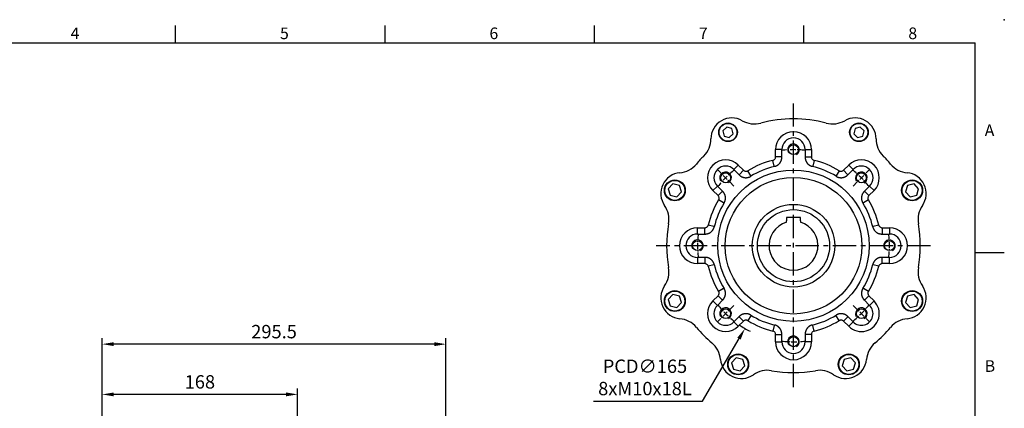
# Model space of a CAD drawing. Units: millimetres. Extents: x -35 to 1400, y -20 to 980.
# Drawn here: x 554 to 1400, y 646 to 980 of the extents above; entities that cross this region are included whole.
import ezdxf
from ezdxf.enums import TextEntityAlignment as Align

# ---------------------------------------------------------------- set-up
doc = ezdxf.new("R2010")
doc.units = ezdxf.units.MM
doc.header["$LTSCALE"] = 2
doc.linetypes.add('CENTER', pattern=[2, 1.25, -0.25, 0.25, -0.25])
for name, color, linetype in [('CEN', 2, 'CENTER'), ('DIM', 3, 'Continuous'), ('MAIN', 7, 'Continuous'), ('THIN', 1, 'Continuous')]:
    doc.layers.add(name, color=color, linetype=linetype)
doc.styles.add('ATTDEF', font='txt')
doc.styles.get("Standard").update_dxf_attribs({"font": 'simplex.shx'})
doc.dimstyles.new('C', dxfattribs={"dimscale": 5, "dimtxt": 2.3, "dimasz": 2, "dimexe": 1, "dimexo": 1, "dimgap": 1, "dimtad": 1, "dimtoh": 1, "dimdec": 4, "dimdsep": 46, "dimtxsty": 'Standard', "dimcen": 0, "dimclrd": 256, "dimclre": 256, "dimclrt": 256, "dimadec": 0, "dimazin": 0, "dimtfac": 0.6, "dimtdec": 4, "dimtofl": 0, "dimtmove": 0, "dimatfit": 3, "dimfxl": 0, "dimtolj": 1, "dimarcsym": 0})
doc.dimstyles.new('L$0', dxfattribs={"dimscale": 5, "dimtxt": 2.3, "dimasz": 2, "dimexe": 1, "dimexo": 1, "dimgap": 1, "dimtad": 1, "dimdec": 5, "dimdsep": 46, "dimtxsty": 'Standard', "dimcen": 0, "dimclrd": 256, "dimclre": 256, "dimclrt": 256, "dimadec": 0, "dimazin": 0, "dimtfac": 0.6, "dimtdec": 5, "dimtmove": 0, "dimatfit": 3, "dimfxl": 0, "dimtolj": 1, "dimarcsym": 0})

# ---------------------------------------------------------------- blocks, each defined once
blk = doc.blocks.new('*D12')
at = {"layer": 'Defpoints', "color": 0}
for p in [(624.63, 658.13), (624.63, 578.87), (792.63, 554.79)]:
    blk.add_point(p, dxfattribs=at)
at = {"layer": 'DIM', "lineweight": -2}
for p, q in [((624.63, 583.87), (624.63, 663.13)), ((792.63, 559.79), (792.63, 663.13)), ((782.63, 658.13), (634.63, 658.13))]:
    blk.add_line(p, q, dxfattribs=at)
at = {"layer": 'DIM'}
for points in [[(634.63, 659.79), (634.63, 656.46), (624.63, 658.13)], [(782.63, 659.79), (782.63, 656.46), (792.63, 658.13)]]:
    blk.add_solid(points, dxfattribs=at)
at = {"layer": 'DIM', "insert": (708.63, 668.88), "char_height": 11.5, "attachment_point": 5}
blk.add_mtext('\\A1;168', dxfattribs=at)
blk = doc.blocks.new('*D13')
at = {"layer": 'Defpoints', "color": 0}
for p in [(624.63, 701.29), (624.63, 578.87), (920.13, 519.83)]:
    blk.add_point(p, dxfattribs=at)
at = {"layer": 'DIM', "lineweight": -2}
for p, q in [((624.63, 583.87), (624.63, 706.29)), ((920.13, 524.83), (920.13, 706.29)), ((910.13, 701.29), (634.63, 701.29))]:
    blk.add_line(p, q, dxfattribs=at)
at = {"layer": 'DIM'}
for points in [[(634.63, 702.95), (634.63, 699.62), (624.63, 701.29)], [(910.13, 702.95), (910.13, 699.62), (920.13, 701.29)]]:
    blk.add_solid(points, dxfattribs=at)
at = {"layer": 'DIM', "insert": (772.38, 712.04), "char_height": 11.5, "attachment_point": 5}
blk.add_mtext('\\A1;295.5', dxfattribs=at)
blk = doc.blocks.new('GJA420')
at = {"color": 0}
for p, q in [((137.5, 195), (137.5, 192)), ((173.5, 195), (173.5, 192)), ((209.5, 195), (209.5, 192)), ((245.5, 195), (245.5, 192)), ((0, 192), (275, 192)), ((275, 0), (275, 192)), ((275, 156), (280, 156))]:
    blk.add_line(p, q, dxfattribs=at)
blk.add_point((280, 196), dxfattribs=at)
blk.add_point((280, 196), dxfattribs=at)
for s, p in [('4', (119.5, 192.66)), ('5', (155.5, 192.66)), ('6', (191.5, 192.66)), ('7', (227.5, 192.66)), ('8', (263.5, 192.66)), ('A', (276.63, 176)), ('B', (276.63, 135.5))]:
    blk.add_text(s, height=2, dxfattribs=at).set_placement(p)
at = {"color": 4, "style": 'ATTDEF'}
blk.add_attdef('料號', text='', height=2.5, dxfattribs=at).set_placement((120.5, 3), align=Align.MIDDLE_LEFT)
for tag, p in [('比例', (200.5, 3)), ('版本', (236.5, 3))]:
    blk.add_attdef(tag, text='', height=2.5, dxfattribs=at).set_placement(p, align=Align.MIDDLE_CENTER)
blk = doc.blocks.new('M10')
at = {"layer": 'MAIN'}
blk.add_circle((0, 0), 4.25, dxfattribs=at)
at = {"layer": 'THIN'}
blk.add_arc((0, 0), 5, 300.0912, 210, dxfattribs=at)
blk = doc.blocks.new('A$C2e62a0e7')
at = {"layer": 'CEN', "ltscale": 2}
for p, q in [((62.75, 165.25), (48.57, 179.43)), ((165.25, 165.25), (179.43, 179.43)), ((62.75, 62.75), (48.57, 48.57)), ((165.25, 62.75), (179.43, 48.57))]:
    blk.add_line(p, q, dxfattribs=at)
for start, end in [(83.01963, 96.98037), (128.01963, 141.98037), (38.01963, 51.98037), (173.01963, 186.98037), (353.01963, 6.98037), (218.01963, 231.98037), (308.01963, 321.98037), (263.01963, 276.98037)]:
    blk.add_arc((114, 114), 82.5, start, end, dxfattribs=at)
at = {"layer": 'MAIN'}
for p, q in [((56.64, 215.91), (53.31, 212.71)), ((53.31, 212.71), (54.42, 208.23)), ((61.08, 214.63), (56.64, 215.91)), ((62.19, 210.14), (61.08, 214.63)), ((166.92, 214.63), (165.81, 210.14)), ((171.36, 215.91), (166.92, 214.63)), ((174.69, 212.71), (171.36, 215.91)), ((173.58, 208.23), (174.69, 212.71)), ((54.42, 208.23), (58.86, 206.94)), ((58.86, 206.94), (62.19, 210.14)), ((165.81, 210.14), (169.14, 206.94)), ((169.14, 206.94), (173.58, 208.23)), ((98.57, 190.23), (98.57, 196.5)), ((103.57, 196.5), (98.57, 196.5)), ((103.57, 196.5), (103.97, 196.5)), ((103.97, 189.91), (103.97, 196.5)), ((124.03, 196.5), (124.03, 189.91)), ((124.43, 196.5), (124.03, 196.5)), ((124.43, 196.5), (129.43, 196.5)), ((129.43, 196.5), (129.43, 190.23)), ((97.45, 182.46), (96.28, 187.31)), ((103.57, 190.23), (98.57, 190.23)), ((124.43, 190.23), (129.43, 190.23)), ((131.72, 187.31), (130.54, 182.46)), ((63.04, 179.71), (62.75, 179.43)), ((62.75, 179.43), (67.41, 174.76)), ((63.04, 179.71), (66.57, 183.24)), ((66.57, 183.24), (71.01, 178.81)), ((67.48, 175.28), (71.01, 178.81)), ((77.29, 174.11), (74.69, 178.37)), ((97.83, 182.13), (97.45, 182.46)), ((130.54, 182.46), (130.17, 182.13)), ((153.31, 178.37), (150.71, 174.11)), ((156.99, 178.81), (161.43, 183.24)), ((156.99, 178.81), (160.52, 175.28)), ((160.58, 174.76), (165.25, 179.43)), ((161.43, 183.24), (164.96, 179.71)), ((164.96, 179.71), (165.25, 179.43)), ((77.29, 174.11), (77.26, 173.61)), ((150.74, 173.61), (150.71, 174.11)), ((10.4, 167.08), (6.43, 162.89)), ((6.43, 162.89), (8.07, 157.36)), ((16.01, 165.73), (10.4, 167.08)), ((17.65, 160.2), (16.01, 165.73)), ((48.29, 164.96), (44.76, 161.43)), ((49.19, 156.99), (44.76, 161.43)), ((53.24, 160.58), (48.57, 165.25)), ((179.43, 165.25), (174.76, 160.58)), ((183.24, 161.43), (178.81, 156.99)), ((179.71, 164.96), (179.43, 165.25)), ((183.24, 161.43), (179.71, 164.96)), ((211.98, 165.73), (210.35, 160.2)), ((217.6, 167.08), (211.98, 165.73)), ((221.57, 162.89), (217.6, 167.08)), ((219.93, 157.36), (221.57, 162.89)), ((8.07, 157.36), (13.68, 156.01)), ((13.68, 156.01), (17.65, 160.2)), ((52.72, 160.52), (49.19, 156.99)), ((53.89, 150.71), (49.63, 153.31)), ((178.37, 153.31), (174.11, 150.71)), ((178.81, 156.99), (175.28, 160.52)), ((210.35, 160.2), (214.32, 156.01)), ((214.32, 156.01), (219.93, 157.36)), ((54.39, 150.74), (53.89, 150.71)), ((174.11, 150.71), (173.61, 150.74)), ((31.5, 124.43), (31.5, 129.43)), ((31.5, 129.43), (37.77, 129.43)), ((37.77, 124.43), (37.77, 129.43)), ((45.54, 130.54), (40.68, 131.72)), ((45.54, 130.54), (45.87, 130.17)), ((182.13, 130.17), (182.46, 130.54)), ((187.31, 131.72), (182.46, 130.54)), ((190.23, 129.43), (190.23, 124.43)), ((190.23, 129.43), (196.5, 129.43)), ((196.5, 129.43), (196.5, 124.43)), ((31.5, 124.43), (31.5, 124.03)), ((31.5, 124.03), (38.09, 124.03)), ((189.91, 124.03), (196.5, 124.03)), ((196.5, 124.43), (196.5, 124.03)), ((38.09, 103.97), (31.5, 103.97)), ((31.5, 103.57), (31.5, 103.97)), ((31.5, 103.57), (31.5, 98.57)), ((37.77, 103.57), (37.77, 98.57)), ((196.5, 103.97), (189.91, 103.97)), ((190.23, 98.57), (190.23, 103.57)), ((196.5, 103.57), (196.5, 103.97)), ((196.5, 98.57), (196.5, 103.57)), ((37.77, 98.57), (31.5, 98.57)), ((45.54, 97.45), (40.68, 96.28)), ((45.87, 97.83), (45.54, 97.45)), ((182.46, 97.45), (182.13, 97.83)), ((187.31, 96.28), (182.46, 97.45)), ((196.5, 98.57), (190.23, 98.57)), ((53.89, 77.29), (49.63, 74.69)), ((53.89, 77.29), (54.39, 77.26)), ((173.61, 77.26), (174.11, 77.29)), ((178.37, 74.69), (174.11, 77.29)), ((10.4, 71.99), (6.43, 67.8)), ((6.43, 67.8), (8.07, 62.27)), ((16.01, 70.64), (10.4, 71.99)), ((17.65, 65.11), (16.01, 70.64)), ((44.76, 66.57), (49.19, 71.01)), ((52.72, 67.48), (49.19, 71.01)), ((178.81, 71.01), (175.28, 67.48)), ((178.81, 71.01), (183.24, 66.57)), ((211.98, 70.64), (210.35, 65.11)), ((217.6, 71.99), (211.98, 70.64)), ((221.57, 67.8), (217.6, 71.99)), ((219.93, 62.27), (221.57, 67.8)), ((8.07, 62.27), (13.68, 60.92)), ((13.68, 60.92), (17.65, 65.11)), ((48.29, 63.04), (44.76, 66.57)), ((48.29, 63.04), (48.57, 62.75)), ((48.57, 62.75), (53.24, 67.41)), ((174.76, 67.41), (179.43, 62.75)), ((179.71, 63.04), (179.43, 62.75)), ((183.24, 66.57), (179.71, 63.04)), ((210.35, 65.11), (214.32, 60.92)), ((214.32, 60.92), (219.93, 62.27)), ((67.41, 53.24), (62.75, 48.57)), ((67.48, 52.72), (71.01, 49.19)), ((77.29, 53.89), (74.69, 49.63)), ((77.26, 54.39), (77.29, 53.89)), ((150.71, 53.89), (150.74, 54.39)), ((153.31, 49.63), (150.71, 53.89)), ((156.99, 49.19), (160.52, 52.72)), ((165.25, 48.57), (160.58, 53.24)), ((63.04, 48.29), (62.75, 48.57)), ((63.04, 48.29), (66.57, 44.76)), ((71.01, 49.19), (66.57, 44.76)), ((97.45, 45.54), (96.28, 40.68)), ((97.45, 45.54), (97.83, 45.87)), ((130.17, 45.87), (130.54, 45.54)), ((131.72, 40.68), (130.54, 45.54)), ((161.43, 44.76), (156.99, 49.19)), ((161.43, 44.76), (164.96, 48.29)), ((164.96, 48.29), (165.25, 48.57)), ((98.57, 37.77), (103.57, 37.77)), ((98.57, 31.5), (98.57, 37.77)), ((103.97, 31.5), (103.97, 38.09)), ((124.03, 38.09), (124.03, 31.5)), ((129.43, 37.77), (124.43, 37.77)), ((129.43, 37.77), (129.43, 31.5)), ((98.57, 31.5), (103.57, 31.5)), ((103.57, 31.5), (103.97, 31.5)), ((124.43, 31.5), (124.03, 31.5)), ((129.43, 31.5), (124.43, 31.5)), ((64.82, 17.58), (60.84, 13.39)), ((70.43, 16.23), (64.82, 17.58)), ((163.18, 17.58), (157.57, 16.23)), ((167.16, 13.39), (163.18, 17.58)), ((60.84, 13.39), (62.48, 7.85)), ((68.09, 6.5), (72.07, 10.69)), ((72.07, 10.69), (70.43, 16.23)), ((157.57, 16.23), (155.93, 10.69)), ((155.93, 10.69), (159.9, 6.5)), ((165.52, 7.85), (167.16, 13.39)), ((62.48, 7.85), (68.09, 6.5)), ((159.9, 6.5), (165.52, 7.85))]:
    blk.add_line(p, q, dxfattribs=at)
at = {"layer": 'MAIN', "flags": 128}
for points in [[(103.57, 190.23), (103.67, 190.14), (103.97, 189.91)], [(124.03, 189.91), (124.32, 190.14), (124.43, 190.23)], [(67.41, 174.76), (67.46, 175.14), (67.48, 175.28)], [(160.52, 175.28), (160.54, 175.14), (160.58, 174.76)], [(52.72, 160.52), (52.86, 160.54), (53.24, 160.58)], [(174.76, 160.58), (175.14, 160.54), (175.28, 160.52)], [(38.09, 124.03), (37.86, 124.32), (37.77, 124.43)], [(190.23, 124.43), (190.14, 124.32), (189.91, 124.03)], [(37.77, 103.57), (37.86, 103.67), (38.09, 103.97)], [(189.91, 103.97), (190.14, 103.67), (190.23, 103.57)], [(53.24, 67.41), (52.86, 67.46), (52.72, 67.48)], [(175.28, 67.48), (175.14, 67.46), (174.76, 67.41)], [(67.48, 52.72), (67.46, 52.86), (67.41, 53.24)], [(160.58, 53.24), (160.54, 52.86), (160.52, 52.72)], [(103.97, 38.09), (103.67, 37.86), (103.57, 37.77)], [(124.43, 37.77), (124.32, 37.86), (124.03, 38.09)]]:
    blk.add_lwpolyline(points, dxfattribs=at)
at = {"layer": 'MAIN'}
for centre, radius in [((57.75, 211.43), 8), ((57.75, 211.43), 7.65), ((170.25, 211.43), 8), ((170.25, 211.43), 7.65), ((114, 114), 65), ((12.04, 161.54), 9), ((12.04, 161.54), 8.6), ((114, 114), 58.68), ((215.96, 161.54), 9), ((215.96, 161.54), 8.6), ((114, 114), 35.5), ((12.04, 66.45), 9), ((12.04, 66.45), 8.6), ((215.96, 66.45), 9), ((215.96, 66.45), 8.6), ((66.45, 12.04), 9), ((66.45, 12.04), 8.6), ((161.54, 12.04), 9), ((161.54, 12.04), 8.6)]:
    blk.add_circle(centre, radius, dxfattribs=at)
for centre, radius, start, end in [((61, 205.8), 18, 60.07204, 179.92796), ((80.46, 239.6), 21, 240.07204, 284.95256), ((114, 114), 109, 75.04744, 104.95256), ((147.54, 239.6), 21, 255.04744, 299.92796), ((167, 205.8), 18, 0.07204, 119.92796), ((114, 196.5), 15.43, 0, 180), ((22, 205.85), 21, 315.04744, 359.92796), ((114, 196.5), 10.03, 0, 180), ((206, 205.85), 21, 180.07204, 224.95256), ((114, 114), 109, 135.04744, 139.95256), ((55.66, 172.34), 15.43, 45, 225), ((114, 114), 75.43, 103.58624, 121.41376), ((114, 114), 75.43, 58.58624, 76.41376), ((172.34, 172.34), 15.43, 315, 135), ((114, 114), 109, 40.04744, 44.95256), ((14.48, 197.64), 21, 275.07204, 319.95256), ((55.66, 172.34), 10.03, 45, 225), ((114, 114), 70.03, 103.35119, 121.64881), ((114, 114), 70.03, 58.35119, 76.64881), ((172.34, 172.34), 10.03, 315, 135), ((213.52, 197.64), 21, 220.04744, 264.92796), ((17.93, 158.8), 18, 95.07204, 214.92796), ((210.07, 158.8), 18, 325.07204, 84.92796), ((114, 114), 75.43, 148.58624, 166.41376), ((114, 114), 75.43, 13.58624, 31.41376), ((-14.04, 136.47), 21, 350.04744, 34.92796), ((114, 114), 70.03, 148.35119, 166.64881), ((114, 114), 70.03, 13.35119, 31.64881), ((242.04, 136.47), 21, 145.07204, 189.95256), ((114, 114), 109, 170.04744, 189.95256), ((31.5, 114), 15.43, 90, 270), ((196.5, 114), 15.43, 270, 90), ((114, 114), 109, 350.04744, 9.95256), ((31.5, 114), 10.03, 90, 270), ((196.5, 114), 10.03, 270, 90), ((-14.04, 91.53), 21, 325.07204, 9.95256), ((114, 114), 75.43, 193.58624, 211.41376), ((114, 114), 70.03, 193.35119, 211.64881), ((114, 114), 70.03, 328.35119, 346.64881), ((114, 114), 75.43, 328.58624, 346.41376), ((242.04, 91.53), 21, 170.04744, 214.92796), ((17.93, 69.2), 18, 145.07204, 264.92796), ((210.07, 69.2), 18, 275.07204, 34.92796), ((55.66, 55.66), 15.43, 135, 315), ((55.66, 55.66), 10.03, 135, 315), ((172.34, 55.66), 15.43, 225, 45), ((172.34, 55.66), 10.03, 225, 45), ((14.48, 30.35), 21, 40.04744, 84.92796), ((114, 114), 70.03, 238.35119, 256.64881), ((114, 114), 70.03, 283.35119, 301.64881), ((213.52, 30.35), 21, 95.07204, 139.95256), ((114, 114), 109, 220.04744, 229.95256), ((114, 114), 75.43, 238.58624, 256.41376), ((114, 114), 75.43, 283.58624, 301.41376), ((114, 114), 109, 310.04744, 319.95256), ((30.35, 14.48), 21, 5.07204, 49.95256), ((114, 31.5), 15.43, 180, 0), ((114, 31.5), 10.03, 180, 0), ((197.64, 14.48), 21, 130.04744, 174.92796), ((69.2, 17.93), 18, 185.07204, 304.92796), ((158.8, 17.93), 18, 235.07204, 354.92796), ((91.53, -14.04), 21, 80.04744, 124.92796), ((114, 114), 109, 260.04744, 279.95256), ((136.47, -14.04), 21, 55.07204, 99.95256)]:
    blk.add_arc(centre, radius, start, end, dxfattribs=at)
for points, knots in [([(96.28, 187.31), (96.61, 187.39), (96.91, 187.52), (97.48, 187.89), (97.72, 188.11), (98.14, 188.64), (98.3, 188.93), (98.52, 189.56), (98.57, 189.89), (98.57, 190.23)], [0, 0, 0, 0, 0.25, 0.25, 0.5, 0.5, 0.75, 0.75, 1, 1, 1, 1]), ([(97.83, 182.13), (97.92, 182.15), (98.09, 182.2), (98.35, 182.27), (98.6, 182.36), (98.85, 182.45), (99.1, 182.55), (99.34, 182.66), (99.58, 182.77), (99.82, 182.9), (100.05, 183.03), (100.28, 183.17), (100.5, 183.31), (100.72, 183.47), (100.93, 183.63), (101.14, 183.8), (101.34, 183.98), (101.54, 184.16), (101.73, 184.35), (101.91, 184.54), (102.08, 184.74), (102.25, 184.95), (102.42, 185.16), (102.57, 185.38), (102.72, 185.6), (102.86, 185.83), (102.99, 186.06), (103.12, 186.3), (103.23, 186.54), (103.34, 186.78), (103.44, 187.03), (103.53, 187.28), (103.62, 187.54), (103.69, 187.79), (103.76, 188.05), (103.81, 188.31), (103.86, 188.58), (103.9, 188.84), (103.93, 189.11), (103.96, 189.37), (103.97, 189.64), (103.97, 189.82), (103.97, 189.91)], [0, 0, 0, 0, 0.025005, 0.050009, 0.075011, 0.100012, 0.125011, 0.150009, 0.175007, 0.200003, 0.224998, 0.249993, 0.274987, 0.29998, 0.324973, 0.349966, 0.374958, 0.39995, 0.424942, 0.449935, 0.474927, 0.49992, 0.524913, 0.549907, 0.574901, 0.599896, 0.624892, 0.649889, 0.674887, 0.699886, 0.724886, 0.749887, 0.77489, 0.799895, 0.824901, 0.849909, 0.874919, 0.899931, 0.924945, 0.949961, 0.974979, 1, 1, 1, 1]), ([(124.03, 189.91), (124.03, 189.82), (124.03, 189.64), (124.04, 189.37), (124.06, 189.11), (124.1, 188.84), (124.14, 188.58), (124.18, 188.31), (124.24, 188.05), (124.31, 187.79), (124.38, 187.54), (124.47, 187.28), (124.56, 187.03), (124.66, 186.78), (124.77, 186.54), (124.88, 186.3), (125.01, 186.06), (125.14, 185.83), (125.28, 185.6), (125.43, 185.38), (125.58, 185.16), (125.74, 184.95), (125.91, 184.74), (126.09, 184.54), (126.27, 184.35), (126.46, 184.16), (126.66, 183.98), (126.86, 183.8), (127.07, 183.63), (127.28, 183.47), (127.5, 183.32), (127.72, 183.17), (127.95, 183.03), (128.18, 182.9), (128.42, 182.77), (128.66, 182.66), (128.9, 182.55), (129.15, 182.45), (129.4, 182.36), (129.65, 182.27), (129.91, 182.2), (130.08, 182.15), (130.17, 182.13)], [0, 0, 0, 0, 0.02501, 0.050018, 0.075024, 0.100029, 0.125032, 0.150033, 0.175034, 0.200033, 0.225031, 0.250028, 0.275024, 0.300019, 0.325014, 0.350008, 0.375002, 0.399995, 0.424988, 0.449981, 0.474974, 0.499967, 0.52496, 0.549953, 0.574947, 0.599941, 0.624936, 0.649932, 0.674928, 0.699925, 0.724923, 0.749923, 0.774923, 0.799925, 0.824928, 0.849933, 0.874939, 0.899948, 0.924958, 0.94997, 0.974984, 1, 1, 1, 1]), ([(129.43, 190.23), (129.43, 189.89), (129.48, 189.56), (129.7, 188.93), (129.86, 188.64), (130.27, 188.11), (130.52, 187.89), (131.08, 187.52), (131.39, 187.39), (131.72, 187.31)], [0, 0, 0, 0, 0.25, 0.25, 0.5, 0.5, 0.75, 0.75, 1, 1, 1, 1]), ([(71.01, 178.81), (71.24, 178.57), (71.51, 178.38), (72.12, 178.08), (72.44, 177.99), (73.1, 177.91), (73.43, 177.93), (74.09, 178.07), (74.4, 178.19), (74.69, 178.37)], [0, 0, 0, 0, 0.25, 0.25, 0.5, 0.5, 0.75, 0.75, 1, 1, 1, 1]), ([(153.31, 178.37), (153.6, 178.19), (153.91, 178.07), (154.56, 177.93), (154.89, 177.91), (155.56, 177.99), (155.88, 178.08), (156.48, 178.38), (156.75, 178.57), (156.99, 178.81)], [0, 0, 0, 0, 0.25, 0.25, 0.5, 0.5, 0.75, 0.75, 1, 1, 1, 1]), ([(67.41, 174.76), (67.48, 174.7), (67.61, 174.58), (67.8, 174.4), (68.01, 174.22), (68.22, 174.06), (68.43, 173.9), (68.65, 173.75), (68.88, 173.6), (69.11, 173.47), (69.34, 173.34), (69.58, 173.22), (69.82, 173.11), (70.07, 173), (70.32, 172.91), (70.57, 172.82), (70.83, 172.74), (71.08, 172.67), (71.34, 172.61), (71.61, 172.55), (71.87, 172.51), (72.13, 172.47), (72.4, 172.45), (72.67, 172.43), (72.93, 172.42), (73.2, 172.42), (73.47, 172.43), (73.73, 172.45), (74, 172.48), (74.27, 172.51), (74.53, 172.56), (74.79, 172.61), (75.05, 172.67), (75.31, 172.74), (75.56, 172.82), (75.82, 172.91), (76.07, 173.01), (76.31, 173.11), (76.55, 173.22), (76.79, 173.34), (77.03, 173.47), (77.18, 173.57), (77.26, 173.61)], [0, 0, 0, 0, 0.02501, 0.050018, 0.075024, 0.100029, 0.125032, 0.150033, 0.175034, 0.200033, 0.225031, 0.250028, 0.275024, 0.300019, 0.325014, 0.350008, 0.375002, 0.399995, 0.424988, 0.449981, 0.474974, 0.499967, 0.52496, 0.549953, 0.574947, 0.599941, 0.624936, 0.649932, 0.674928, 0.699925, 0.724923, 0.749923, 0.774923, 0.799925, 0.824928, 0.849933, 0.874939, 0.899948, 0.924958, 0.94997, 0.974984, 1, 1, 1, 1]), ([(150.74, 173.61), (150.82, 173.57), (150.97, 173.47), (151.21, 173.35), (151.44, 173.22), (151.69, 173.11), (151.93, 173.01), (152.18, 172.91), (152.43, 172.82), (152.69, 172.74), (152.95, 172.67), (153.21, 172.61), (153.47, 172.56), (153.73, 172.51), (154, 172.48), (154.26, 172.45), (154.53, 172.43), (154.8, 172.42), (155.06, 172.42), (155.33, 172.43), (155.6, 172.45), (155.86, 172.47), (156.13, 172.51), (156.39, 172.55), (156.65, 172.61), (156.91, 172.67), (157.17, 172.74), (157.43, 172.82), (157.68, 172.91), (157.93, 173), (158.17, 173.11), (158.42, 173.22), (158.66, 173.34), (158.89, 173.47), (159.12, 173.6), (159.34, 173.75), (159.57, 173.9), (159.78, 174.06), (159.99, 174.22), (160.19, 174.4), (160.39, 174.58), (160.52, 174.7), (160.58, 174.76)], [0, 0, 0, 0, 0.0250052, 0.0500088, 0.075011, 0.1000117, 0.1250111, 0.1500094, 0.1750066, 0.2000028, 0.2249981, 0.2499927, 0.2749867, 0.2999801, 0.324973, 0.3499656, 0.374958, 0.3999502, 0.4249425, 0.4499348, 0.4749273, 0.4999201, 0.5249133, 0.549907, 0.5749013, 0.5998963, 0.6248921, 0.6498889, 0.6748867, 0.6998857, 0.7248858, 0.7498874, 0.7748904, 0.7998949, 0.8249011, 0.8499091, 0.8749189, 0.8999308, 0.9249447, 0.9499608, 0.9749792, 1, 1, 1, 1]), ([(49.63, 153.31), (49.8, 153.6), (49.93, 153.91), (50.07, 154.56), (50.09, 154.89), (50.01, 155.56), (49.91, 155.88), (49.62, 156.48), (49.43, 156.75), (49.19, 156.99)], [0, 0, 0, 0, 0.25, 0.25, 0.5, 0.5, 0.75, 0.75, 1, 1, 1, 1]), ([(54.39, 150.74), (54.43, 150.82), (54.53, 150.97), (54.65, 151.21), (54.77, 151.44), (54.89, 151.69), (54.99, 151.93), (55.09, 152.18), (55.18, 152.43), (55.26, 152.69), (55.33, 152.95), (55.39, 153.21), (55.44, 153.47), (55.49, 153.73), (55.52, 154), (55.55, 154.26), (55.57, 154.53), (55.58, 154.8), (55.58, 155.06), (55.57, 155.33), (55.55, 155.6), (55.52, 155.86), (55.49, 156.13), (55.44, 156.39), (55.39, 156.65), (55.33, 156.91), (55.26, 157.17), (55.18, 157.43), (55.09, 157.68), (55, 157.93), (54.89, 158.17), (54.78, 158.42), (54.66, 158.66), (54.53, 158.89), (54.39, 159.12), (54.25, 159.34), (54.1, 159.57), (53.94, 159.78), (53.77, 159.99), (53.6, 160.19), (53.42, 160.39), (53.3, 160.52), (53.24, 160.58)], [0, 0, 0, 0, 0.025005, 0.050009, 0.075011, 0.100012, 0.125011, 0.150009, 0.175007, 0.200003, 0.224998, 0.249993, 0.274987, 0.29998, 0.324973, 0.349966, 0.374958, 0.39995, 0.424942, 0.449935, 0.474927, 0.49992, 0.524913, 0.549907, 0.574901, 0.599896, 0.624892, 0.649889, 0.674887, 0.699886, 0.724886, 0.749887, 0.77489, 0.799895, 0.824901, 0.849909, 0.874919, 0.899931, 0.924945, 0.949961, 0.974979, 1, 1, 1, 1]), ([(174.76, 160.58), (174.7, 160.52), (174.58, 160.39), (174.4, 160.19), (174.22, 159.99), (174.06, 159.78), (173.9, 159.57), (173.75, 159.35), (173.6, 159.12), (173.47, 158.89), (173.34, 158.66), (173.22, 158.42), (173.11, 158.17), (173, 157.93), (172.91, 157.68), (172.82, 157.43), (172.74, 157.17), (172.67, 156.91), (172.61, 156.65), (172.55, 156.39), (172.51, 156.13), (172.47, 155.86), (172.45, 155.6), (172.43, 155.33), (172.42, 155.06), (172.42, 154.8), (172.43, 154.53), (172.45, 154.26), (172.48, 154), (172.51, 153.73), (172.56, 153.47), (172.61, 153.21), (172.67, 152.95), (172.74, 152.69), (172.82, 152.44), (172.91, 152.18), (173.01, 151.93), (173.11, 151.69), (173.22, 151.44), (173.34, 151.21), (173.47, 150.97), (173.57, 150.82), (173.61, 150.74)], [0, 0, 0, 0, 0.0250098, 0.0500177, 0.075024, 0.1000286, 0.1250316, 0.1500333, 0.1750336, 0.2000328, 0.2250308, 0.2500279, 0.2750241, 0.3000194, 0.3250141, 0.3500083, 0.3750019, 0.3999952, 0.4249883, 0.4499812, 0.474974, 0.4999669, 0.52496, 0.5499534, 0.5749471, 0.5999413, 0.6249361, 0.6499316, 0.6749278, 0.699925, 0.7249232, 0.7499225, 0.7749231, 0.7999249, 0.8249282, 0.849933, 0.8749395, 0.8999477, 0.9249577, 0.9499697, 0.9749838, 1, 1, 1, 1]), ([(178.81, 156.99), (178.57, 156.75), (178.38, 156.49), (178.08, 155.88), (177.99, 155.56), (177.91, 154.9), (177.93, 154.56), (178.07, 153.91), (178.19, 153.6), (178.37, 153.31)], [0, 0, 0, 0, 0.25, 0.25, 0.5, 0.5, 0.75, 0.75, 1, 1, 1, 1]), ([(37.77, 129.43), (38.11, 129.43), (38.43, 129.48), (39.07, 129.7), (39.36, 129.86), (39.89, 130.27), (40.11, 130.52), (40.47, 131.08), (40.61, 131.39), (40.68, 131.72)], [0, 0, 0, 0, 0.25, 0.25, 0.5, 0.5, 0.75, 0.75, 1, 1, 1, 1]), ([(38.09, 124.03), (38.18, 124.03), (38.36, 124.03), (38.63, 124.04), (38.89, 124.06), (39.16, 124.1), (39.42, 124.14), (39.69, 124.18), (39.95, 124.24), (40.21, 124.31), (40.46, 124.38), (40.72, 124.47), (40.97, 124.56), (41.21, 124.66), (41.46, 124.77), (41.7, 124.88), (41.94, 125.01), (42.17, 125.14), (42.4, 125.28), (42.62, 125.43), (42.84, 125.58), (43.05, 125.74), (43.26, 125.91), (43.46, 126.09), (43.65, 126.27), (43.84, 126.46), (44.02, 126.66), (44.2, 126.86), (44.37, 127.07), (44.53, 127.28), (44.68, 127.5), (44.83, 127.72), (44.97, 127.95), (45.1, 128.18), (45.23, 128.42), (45.34, 128.66), (45.45, 128.9), (45.55, 129.15), (45.64, 129.4), (45.73, 129.65), (45.8, 129.91), (45.84, 130.08), (45.87, 130.17)], [0, 0, 0, 0, 0.0250098, 0.0500177, 0.075024, 0.1000286, 0.1250316, 0.1500333, 0.1750336, 0.2000328, 0.2250308, 0.2500279, 0.2750241, 0.3000194, 0.3250141, 0.3500083, 0.3750019, 0.3999952, 0.4249883, 0.4499812, 0.474974, 0.4999669, 0.52496, 0.5499534, 0.5749471, 0.5999413, 0.6249361, 0.6499316, 0.6749278, 0.699925, 0.7249232, 0.7499225, 0.7749231, 0.7999249, 0.8249282, 0.849933, 0.8749395, 0.8999477, 0.9249577, 0.9499697, 0.9749838, 1, 1, 1, 1]), ([(182.13, 130.17), (182.15, 130.08), (182.2, 129.91), (182.27, 129.65), (182.36, 129.4), (182.45, 129.15), (182.55, 128.9), (182.66, 128.66), (182.77, 128.42), (182.9, 128.18), (183.03, 127.95), (183.17, 127.72), (183.31, 127.5), (183.47, 127.28), (183.63, 127.07), (183.8, 126.86), (183.98, 126.66), (184.16, 126.46), (184.35, 126.27), (184.54, 126.09), (184.74, 125.91), (184.95, 125.75), (185.16, 125.58), (185.38, 125.43), (185.6, 125.28), (185.83, 125.14), (186.06, 125.01), (186.3, 124.88), (186.54, 124.77), (186.78, 124.66), (187.03, 124.56), (187.28, 124.47), (187.54, 124.38), (187.79, 124.31), (188.05, 124.24), (188.31, 124.18), (188.58, 124.14), (188.84, 124.1), (189.11, 124.06), (189.37, 124.04), (189.64, 124.03), (189.82, 124.03), (189.91, 124.03)], [0, 0, 0, 0, 0.025005, 0.050009, 0.075011, 0.100012, 0.125011, 0.150009, 0.175007, 0.200003, 0.224998, 0.249993, 0.274987, 0.29998, 0.324973, 0.349966, 0.374958, 0.39995, 0.424942, 0.449935, 0.474927, 0.49992, 0.524913, 0.549907, 0.574901, 0.599896, 0.624892, 0.649889, 0.674887, 0.699886, 0.724886, 0.749887, 0.77489, 0.799895, 0.824901, 0.849909, 0.874919, 0.899931, 0.924945, 0.949961, 0.974979, 1, 1, 1, 1]), ([(187.31, 131.72), (187.39, 131.39), (187.52, 131.09), (187.89, 130.52), (188.11, 130.28), (188.64, 129.86), (188.93, 129.7), (189.56, 129.48), (189.89, 129.43), (190.23, 129.43)], [0, 0, 0, 0, 0.25, 0.25, 0.5, 0.5, 0.75, 0.75, 1, 1, 1, 1]), ([(45.87, 97.83), (45.84, 97.92), (45.8, 98.09), (45.73, 98.35), (45.64, 98.6), (45.55, 98.85), (45.45, 99.1), (45.34, 99.34), (45.23, 99.58), (45.1, 99.82), (44.97, 100.05), (44.83, 100.28), (44.68, 100.5), (44.53, 100.72), (44.37, 100.93), (44.2, 101.14), (44.02, 101.34), (43.84, 101.54), (43.65, 101.73), (43.46, 101.91), (43.26, 102.08), (43.05, 102.25), (42.84, 102.42), (42.62, 102.57), (42.4, 102.72), (42.17, 102.86), (41.94, 102.99), (41.7, 103.12), (41.46, 103.23), (41.22, 103.34), (40.97, 103.44), (40.72, 103.53), (40.46, 103.62), (40.21, 103.69), (39.95, 103.76), (39.69, 103.81), (39.42, 103.86), (39.16, 103.9), (38.89, 103.93), (38.63, 103.96), (38.36, 103.97), (38.18, 103.97), (38.09, 103.97)], [0, 0, 0, 0, 0.025005, 0.050009, 0.075011, 0.100012, 0.125011, 0.150009, 0.175007, 0.200003, 0.224998, 0.249993, 0.274987, 0.29998, 0.324973, 0.349966, 0.374958, 0.39995, 0.424942, 0.449935, 0.474927, 0.49992, 0.524913, 0.549907, 0.574901, 0.599896, 0.624892, 0.649889, 0.674887, 0.699886, 0.724886, 0.749887, 0.77489, 0.799895, 0.824901, 0.849909, 0.874919, 0.899931, 0.924945, 0.949961, 0.974979, 1, 1, 1, 1]), ([(189.91, 103.97), (189.82, 103.97), (189.64, 103.97), (189.37, 103.96), (189.11, 103.93), (188.84, 103.9), (188.58, 103.86), (188.31, 103.81), (188.05, 103.76), (187.79, 103.69), (187.54, 103.62), (187.28, 103.53), (187.03, 103.44), (186.78, 103.34), (186.54, 103.23), (186.3, 103.12), (186.06, 102.99), (185.83, 102.86), (185.6, 102.72), (185.38, 102.57), (185.16, 102.42), (184.95, 102.25), (184.74, 102.08), (184.54, 101.91), (184.35, 101.73), (184.16, 101.54), (183.98, 101.34), (183.8, 101.14), (183.63, 100.93), (183.47, 100.72), (183.32, 100.5), (183.17, 100.28), (183.03, 100.05), (182.9, 99.82), (182.77, 99.58), (182.66, 99.34), (182.55, 99.1), (182.45, 98.85), (182.36, 98.6), (182.27, 98.35), (182.2, 98.09), (182.15, 97.92), (182.13, 97.83)], [0, 0, 0, 0, 0.0250098, 0.0500177, 0.075024, 0.1000286, 0.1250316, 0.1500333, 0.1750336, 0.2000328, 0.2250308, 0.2500279, 0.2750241, 0.3000194, 0.3250141, 0.3500083, 0.3750019, 0.3999952, 0.4249883, 0.4499812, 0.474974, 0.4999669, 0.52496, 0.5499534, 0.5749471, 0.5999413, 0.6249361, 0.6499316, 0.6749278, 0.699925, 0.7249232, 0.7499225, 0.7749231, 0.7999249, 0.8249282, 0.849933, 0.8749395, 0.8999477, 0.9249577, 0.9499697, 0.9749838, 1, 1, 1, 1]), ([(40.68, 96.28), (40.61, 96.61), (40.47, 96.91), (40.11, 97.48), (39.89, 97.72), (39.36, 98.14), (39.07, 98.3), (38.44, 98.52), (38.11, 98.57), (37.77, 98.57)], [0, 0, 0, 0, 0.25, 0.25, 0.5, 0.5, 0.75, 0.75, 1, 1, 1, 1]), ([(190.23, 98.57), (189.89, 98.57), (189.56, 98.52), (188.93, 98.3), (188.64, 98.14), (188.11, 97.72), (187.89, 97.48), (187.52, 96.91), (187.39, 96.61), (187.31, 96.28)], [0, 0, 0, 0, 0.25, 0.25, 0.5, 0.5, 0.75, 0.75, 1, 1, 1, 1]), ([(53.24, 67.41), (53.3, 67.48), (53.42, 67.61), (53.6, 67.8), (53.77, 68.01), (53.94, 68.22), (54.1, 68.43), (54.25, 68.65), (54.39, 68.88), (54.53, 69.11), (54.66, 69.34), (54.78, 69.58), (54.89, 69.82), (55, 70.07), (55.09, 70.32), (55.18, 70.57), (55.26, 70.83), (55.33, 71.08), (55.39, 71.34), (55.44, 71.61), (55.49, 71.87), (55.52, 72.13), (55.55, 72.4), (55.57, 72.67), (55.58, 72.93), (55.58, 73.2), (55.57, 73.47), (55.55, 73.73), (55.52, 74), (55.49, 74.27), (55.44, 74.53), (55.39, 74.79), (55.33, 75.05), (55.26, 75.31), (55.18, 75.56), (55.09, 75.82), (54.99, 76.07), (54.89, 76.31), (54.77, 76.55), (54.65, 76.79), (54.53, 77.03), (54.43, 77.18), (54.39, 77.26)], [0, 0, 0, 0, 0.02501, 0.050018, 0.075024, 0.100029, 0.125032, 0.150033, 0.175034, 0.200033, 0.225031, 0.250028, 0.275024, 0.300019, 0.325014, 0.350008, 0.375002, 0.399995, 0.424988, 0.449981, 0.474974, 0.499967, 0.52496, 0.549953, 0.574947, 0.599941, 0.624936, 0.649932, 0.674928, 0.699925, 0.724923, 0.749923, 0.774923, 0.799925, 0.824928, 0.849933, 0.874939, 0.899948, 0.924958, 0.94997, 0.974984, 1, 1, 1, 1]), ([(173.61, 77.26), (173.57, 77.18), (173.47, 77.03), (173.35, 76.79), (173.22, 76.55), (173.11, 76.31), (173.01, 76.07), (172.91, 75.82), (172.82, 75.56), (172.74, 75.31), (172.67, 75.05), (172.61, 74.79), (172.56, 74.53), (172.51, 74.27), (172.48, 74), (172.45, 73.74), (172.43, 73.47), (172.42, 73.2), (172.42, 72.94), (172.43, 72.67), (172.45, 72.4), (172.47, 72.14), (172.51, 71.87), (172.55, 71.61), (172.61, 71.35), (172.67, 71.09), (172.74, 70.83), (172.82, 70.57), (172.91, 70.32), (173, 70.07), (173.11, 69.82), (173.22, 69.58), (173.34, 69.34), (173.47, 69.11), (173.6, 68.88), (173.75, 68.65), (173.9, 68.43), (174.06, 68.22), (174.22, 68.01), (174.4, 67.8), (174.58, 67.61), (174.7, 67.48), (174.76, 67.41)], [0, 0, 0, 0, 0.025005, 0.050009, 0.075011, 0.100012, 0.125011, 0.150009, 0.175007, 0.200003, 0.224998, 0.249993, 0.274987, 0.29998, 0.324973, 0.349966, 0.374958, 0.39995, 0.424942, 0.449935, 0.474927, 0.49992, 0.524913, 0.549907, 0.574901, 0.599896, 0.624892, 0.649889, 0.674887, 0.699886, 0.724886, 0.749887, 0.77489, 0.799895, 0.824901, 0.849909, 0.874919, 0.899931, 0.924945, 0.949961, 0.974979, 1, 1, 1, 1]), ([(49.19, 71.01), (49.43, 71.24), (49.62, 71.51), (49.91, 72.12), (50.01, 72.44), (50.09, 73.1), (50.07, 73.43), (49.93, 74.09), (49.8, 74.4), (49.63, 74.69)], [0, 0, 0, 0, 0.25, 0.25, 0.5, 0.5, 0.75, 0.75, 1, 1, 1, 1]), ([(178.37, 74.69), (178.19, 74.4), (178.07, 74.09), (177.93, 73.44), (177.91, 73.1), (177.99, 72.44), (178.08, 72.12), (178.38, 71.52), (178.57, 71.24), (178.81, 71.01)], [0, 0, 0, 0, 0.25, 0.25, 0.5, 0.5, 0.75, 0.75, 1, 1, 1, 1]), ([(77.26, 54.39), (77.18, 54.43), (77.03, 54.53), (76.79, 54.65), (76.55, 54.77), (76.31, 54.89), (76.07, 54.99), (75.82, 55.09), (75.56, 55.18), (75.31, 55.26), (75.05, 55.33), (74.79, 55.39), (74.53, 55.44), (74.27, 55.49), (74, 55.52), (73.74, 55.55), (73.47, 55.57), (73.2, 55.58), (72.94, 55.58), (72.67, 55.57), (72.4, 55.55), (72.14, 55.52), (71.87, 55.49), (71.61, 55.44), (71.35, 55.39), (71.09, 55.33), (70.83, 55.26), (70.57, 55.18), (70.32, 55.09), (70.07, 55), (69.82, 54.89), (69.58, 54.78), (69.34, 54.66), (69.11, 54.53), (68.88, 54.39), (68.65, 54.25), (68.43, 54.1), (68.22, 53.94), (68.01, 53.77), (67.8, 53.6), (67.61, 53.42), (67.48, 53.3), (67.41, 53.24)], [0, 0, 0, 0, 0.025005, 0.050009, 0.075011, 0.100012, 0.125011, 0.150009, 0.175007, 0.200003, 0.224998, 0.249993, 0.274987, 0.29998, 0.324973, 0.349966, 0.374958, 0.39995, 0.424942, 0.449935, 0.474927, 0.49992, 0.524913, 0.549907, 0.574901, 0.599896, 0.624892, 0.649889, 0.674887, 0.699886, 0.724886, 0.749887, 0.77489, 0.799895, 0.824901, 0.849909, 0.874919, 0.899931, 0.924945, 0.949961, 0.974979, 1, 1, 1, 1]), ([(160.58, 53.24), (160.52, 53.3), (160.39, 53.42), (160.19, 53.6), (159.99, 53.77), (159.78, 53.94), (159.57, 54.1), (159.35, 54.25), (159.12, 54.39), (158.89, 54.53), (158.66, 54.66), (158.42, 54.78), (158.17, 54.89), (157.93, 55), (157.68, 55.09), (157.43, 55.18), (157.17, 55.26), (156.91, 55.33), (156.65, 55.39), (156.39, 55.44), (156.13, 55.49), (155.86, 55.52), (155.6, 55.55), (155.33, 55.57), (155.06, 55.58), (154.8, 55.58), (154.53, 55.57), (154.26, 55.55), (154, 55.52), (153.73, 55.49), (153.47, 55.44), (153.21, 55.39), (152.95, 55.33), (152.69, 55.26), (152.44, 55.18), (152.18, 55.09), (151.93, 54.99), (151.69, 54.89), (151.44, 54.77), (151.21, 54.65), (150.97, 54.53), (150.82, 54.43), (150.74, 54.39)], [0, 0, 0, 0, 0.02501, 0.050018, 0.075024, 0.100029, 0.125032, 0.150033, 0.175034, 0.200033, 0.225031, 0.250028, 0.275024, 0.300019, 0.325014, 0.350008, 0.375002, 0.399995, 0.424988, 0.449981, 0.474974, 0.499967, 0.52496, 0.549953, 0.574947, 0.599941, 0.624936, 0.649932, 0.674928, 0.699925, 0.724923, 0.749923, 0.774923, 0.799925, 0.824928, 0.849933, 0.874939, 0.899948, 0.924958, 0.94997, 0.974984, 1, 1, 1, 1]), ([(74.69, 49.63), (74.4, 49.8), (74.09, 49.93), (73.44, 50.07), (73.1, 50.09), (72.44, 50.01), (72.12, 49.91), (71.52, 49.62), (71.24, 49.43), (71.01, 49.19)], [0, 0, 0, 0, 0.25, 0.25, 0.5, 0.5, 0.75, 0.75, 1, 1, 1, 1]), ([(103.97, 38.09), (103.97, 38.18), (103.97, 38.36), (103.96, 38.63), (103.93, 38.89), (103.9, 39.16), (103.86, 39.42), (103.81, 39.69), (103.76, 39.95), (103.69, 40.21), (103.62, 40.46), (103.53, 40.72), (103.44, 40.97), (103.34, 41.21), (103.23, 41.46), (103.12, 41.7), (102.99, 41.94), (102.86, 42.17), (102.72, 42.4), (102.57, 42.62), (102.42, 42.84), (102.25, 43.05), (102.08, 43.26), (101.91, 43.46), (101.73, 43.65), (101.54, 43.84), (101.34, 44.02), (101.14, 44.2), (100.93, 44.37), (100.72, 44.53), (100.5, 44.68), (100.28, 44.83), (100.05, 44.97), (99.82, 45.1), (99.58, 45.23), (99.34, 45.34), (99.1, 45.45), (98.85, 45.55), (98.6, 45.64), (98.35, 45.73), (98.09, 45.8), (97.92, 45.84), (97.83, 45.87)], [0, 0, 0, 0, 0.02501, 0.050018, 0.075024, 0.100029, 0.125032, 0.150033, 0.175034, 0.200033, 0.225031, 0.250028, 0.275024, 0.300019, 0.325014, 0.350008, 0.375002, 0.399995, 0.424988, 0.449981, 0.474974, 0.499967, 0.52496, 0.549953, 0.574947, 0.599941, 0.624936, 0.649932, 0.674928, 0.699925, 0.724923, 0.749923, 0.774923, 0.799925, 0.824928, 0.849933, 0.874939, 0.899948, 0.924958, 0.94997, 0.974984, 1, 1, 1, 1]), ([(130.17, 45.87), (130.08, 45.84), (129.91, 45.8), (129.65, 45.73), (129.4, 45.64), (129.15, 45.55), (128.9, 45.45), (128.66, 45.34), (128.42, 45.23), (128.18, 45.1), (127.95, 44.97), (127.72, 44.83), (127.5, 44.68), (127.28, 44.53), (127.07, 44.37), (126.86, 44.2), (126.66, 44.02), (126.46, 43.84), (126.27, 43.65), (126.09, 43.46), (125.91, 43.26), (125.75, 43.05), (125.58, 42.84), (125.43, 42.62), (125.28, 42.4), (125.14, 42.17), (125.01, 41.94), (124.88, 41.7), (124.77, 41.46), (124.66, 41.22), (124.56, 40.97), (124.47, 40.72), (124.38, 40.46), (124.31, 40.21), (124.24, 39.95), (124.18, 39.69), (124.14, 39.42), (124.1, 39.16), (124.06, 38.89), (124.04, 38.63), (124.03, 38.36), (124.03, 38.18), (124.03, 38.09)], [0, 0, 0, 0, 0.0250052, 0.0500088, 0.075011, 0.1000117, 0.1250111, 0.1500094, 0.1750066, 0.2000028, 0.2249981, 0.2499927, 0.2749867, 0.2999801, 0.324973, 0.3499656, 0.374958, 0.3999502, 0.4249425, 0.4499348, 0.4749273, 0.4999201, 0.5249133, 0.549907, 0.5749013, 0.5998963, 0.6248921, 0.6498889, 0.6748867, 0.6998857, 0.7248858, 0.7498874, 0.7748904, 0.7998949, 0.8249011, 0.8499091, 0.8749189, 0.8999308, 0.9249447, 0.9499608, 0.9749792, 1, 1, 1, 1]), ([(156.99, 49.19), (156.75, 49.43), (156.49, 49.62), (155.88, 49.91), (155.56, 50.01), (154.9, 50.09), (154.56, 50.07), (153.91, 49.93), (153.6, 49.8), (153.31, 49.63)], [0, 0, 0, 0, 0.25, 0.25, 0.5, 0.5, 0.75, 0.75, 1, 1, 1, 1]), ([(98.57, 37.77), (98.57, 38.11), (98.52, 38.43), (98.3, 39.07), (98.14, 39.36), (97.72, 39.89), (97.48, 40.11), (96.91, 40.47), (96.61, 40.61), (96.28, 40.68)], [0, 0, 0, 0, 0.25, 0.25, 0.5, 0.5, 0.75, 0.75, 1, 1, 1, 1]), ([(131.72, 40.68), (131.39, 40.61), (131.09, 40.47), (130.52, 40.11), (130.28, 39.89), (129.86, 39.36), (129.7, 39.07), (129.48, 38.44), (129.43, 38.11), (129.43, 37.77)], [0, 0, 0, 0, 0.25, 0.25, 0.5, 0.5, 0.75, 0.75, 1, 1, 1, 1])]:
    blk.add_open_spline(points, degree=3, knots=knots, dxfattribs=at)
for p in [(114, 196.5), (55.66, 172.34), (172.34, 172.34), (31.5, 114), (196.5, 114), (55.66, 55.66), (172.34, 55.66), (114, 31.5)]:
    blk.add_blockref('M10', p, dxfattribs=at)
blk = doc.blocks.new('*D39')
at = {"layer": 'Defpoints', "color": 0}
for p in [(1260.55, 857.02), (1177.07, 714.7)]:
    blk.add_point(p, dxfattribs=at)
at = {"layer": 'DIM', "lineweight": -2}
for p, q in [((1140.53, 652.39), (1172.01, 706.07)), ((1046.82, 652.39), (1140.53, 652.39))]:
    blk.add_line(p, q, dxfattribs=at)
blk.add_arc((1218.81, 785.86), 82.5, 235.45284, 243.07999, dxfattribs=at)
at = {"layer": 'DIM'}
blk.add_solid([(1170.57, 706.91), (1173.45, 705.23), (1177.07, 714.7)], dxfattribs=at)
at = {"layer": 'DIM', "insert": (1091.17, 672.73), "char_height": 11.5, "attachment_point": 5}
blk.add_mtext('\\A1;PCD∅165\\P8xM10x18L', dxfattribs=at)

msp = doc.modelspace()

# ---------------------------------------------------------------- linework, layer by layer
at = {"layer": 'CEN', "ltscale": 8}
for p, q in [((1218.810179, 664.270952), (1218.810179, 908.147185)), ((1336.58648, 785.858781), (1100.921347, 785.858781))]:
    msp.add_line(p, q, dxfattribs=at)
at = {"layer": 'MAIN'}
for p, q in [((1224.810179, 810.158781), (1212.810179, 810.158781)), ((1212.810179, 810.158781), (1212.810179, 807.145363)), ((1212.810179, 806.244131), (1212.810179, 807.145363)), ((1212.810179, 805.983393), (1212.810179, 806.244131)), ((1224.810179, 807.145363), (1224.810179, 810.158781)), ((1224.810179, 807.145363), (1224.810179, 806.244131)), ((1224.810179, 806.244131), (1224.810179, 805.983393))]:
    msp.add_line(p, q, dxfattribs=at)
msp.add_circle((1218.810179, 785.858781), 31, dxfattribs=at)
msp.add_arc((1218.810179, 785.858781), 21, 106.601549599, 73.398450401, dxfattribs=at)

# ---------------------------------------------------------------- block references
at = {"layer": 'CEN'}
msp.add_blockref('A$C2e62a0e7', (1104.810708, 671.859309), dxfattribs=at)
at = {"layer": 'DIM', "xscale": 5, "yscale": 5, "zscale": 5}
msp.add_blockref('GJA420', (0, 0), dxfattribs=at)

# ---------------------------------------------------------------- dimensions: what is measured, and where the dimension line sits
at = {"layer": 'DIM'}
dim = msp.add_diameter_dim_2p(p1=(1260.548629, 857.021635), p2=(1177.071729, 714.695927), text='PCD<>\\P8xM10x18L', dimstyle='C', dxfattribs=at)
dim.commit()
dim.dimension.update_dxf_attribs({"geometry": '*D39', "text_midpoint": (1091.173184, 652.393891), "dimtype": 163})
for base, p1, picture, middle in [((624.625031, 701.285502), (920.125031, 519.830973), '*D13', (772.375031, 712.035502)), ((624.625031, 658.125547), (792.625031, 554.790322), '*D12', (708.625031, 668.875547))]:
    dim = msp.add_linear_dim(base=base, p1=p1, p2=(624.625031, 578.865893), angle=180, dimstyle='L$0', dxfattribs=at)
    dim.commit()
    dim.dimension.update_dxf_attribs({"geometry": picture, "text_midpoint": middle})

doc.saveas('drawing.dxf')
